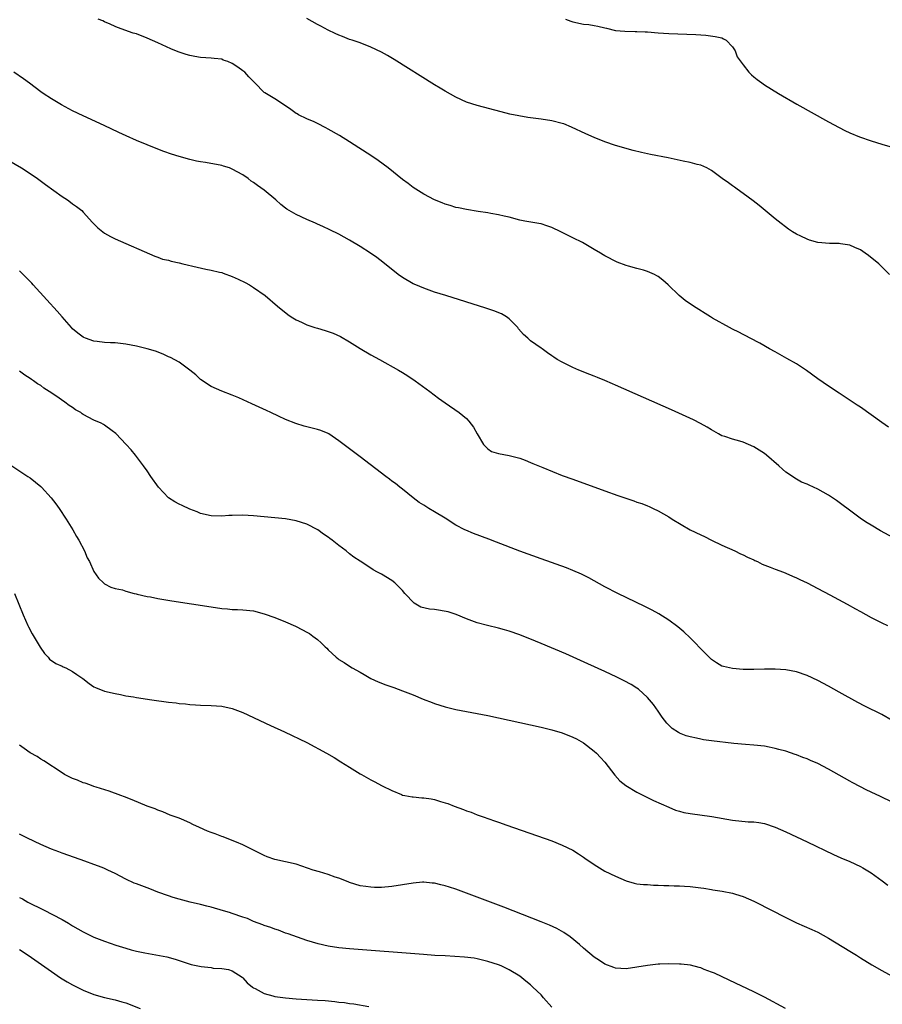
# Model space of a CAD drawing. Units: inches. Extents: x 2646000 to 2649000, y 1500763 to 1503000.
# Drawn here: x 2646665 to 2646827, y 1502268 to 1502453 of the extents above; entities that cross this region are included whole.
import ezdxf

# ---------------------------------------------------------------- set-up
doc = ezdxf.new("R2010")
doc.units = ezdxf.units.IN
doc.header["$MEASUREMENT"] = 0
doc.layers.add('LD26461500_10ft', color=70, linetype='Continuous')

msp = doc.modelspace()

# ---------------------------------------------------------------- linework, layer by layer
at = {"layer": 'LD26461500_10ft'}
for points, elevation in [([(2646828.26, 1502376.26), (2646827, 1502377.13), (2646825, 1502378.58), (2646823, 1502380), (2646822.4, 1502380.4), (2646819, 1502382.64), (2646817, 1502383.99), (2646815, 1502385.38), (2646812.9, 1502386.9), (2646811, 1502388.16), (2646809.21, 1502389.21), (2646807, 1502390.43), (2646805.94, 1502391), (2646804.08, 1502392.08), (2646802.29, 1502393), (2646801.47, 1502393.47), (2646801, 1502393.69), (2646800.15, 1502394.15), (2646799, 1502394.69), (2646798.4, 1502395), (2646795.21, 1502396.79), (2646794.84, 1502397), (2646791.65, 1502399), (2646790.11, 1502400.11), (2646788.94, 1502401), (2646786.89, 1502403), (2646785.88, 1502403.88), (2646785, 1502404.59), (2646784.75, 1502404.75), (2646784.3, 1502405), (2646783, 1502405.55), (2646782.23, 1502405.77), (2646781, 1502406.08), (2646779.44, 1502406.56), (2646779, 1502406.66), (2646777.3, 1502407.3), (2646775, 1502408.5), (2646774.7, 1502408.7), (2646774.17, 1502409), (2646773, 1502409.68), (2646770.78, 1502411), (2646769, 1502411.85), (2646766.69, 1502413), (2646765, 1502413.8), (2646764.12, 1502414.12), (2646763, 1502414.48), (2646762.58, 1502414.58), (2646759.93, 1502415), (2646759, 1502415.18), (2646757, 1502415.73), (2646756.08, 1502415.92), (2646755, 1502416.2), (2646753.58, 1502416.42), (2646753, 1502416.54), (2646751.18, 1502416.82), (2646749, 1502417.18), (2646747.5, 1502417.5), (2646747, 1502417.59), (2646745.93, 1502417.93), (2646745, 1502418.19), (2646744.44, 1502418.44), (2646743, 1502419), (2646741, 1502420.07), (2646739.45, 1502421), (2646739, 1502421.31), (2646738.06, 1502422.06), (2646737, 1502422.82), (2646734.3, 1502425), (2646732.42, 1502426.42), (2646731.23, 1502427.23), (2646727, 1502429.89), (2646725.11, 1502431.11), (2646723, 1502432.32), (2646722.54, 1502432.54), (2646721, 1502433.34), (2646720.35, 1502433.65), (2646719, 1502434.24), (2646717.46, 1502435), (2646717.17, 1502435.17), (2646717, 1502435.27), (2646715.99, 1502435.99), (2646714.81, 1502436.81), (2646713, 1502437.97), (2646711.12, 1502439.12), (2646711, 1502439.22), (2646709.24, 1502441), (2646708.11, 1502442.11), (2646707.36, 1502443), (2646707, 1502443.29), (2646706.04, 1502443.96), (2646705, 1502444.66), (2646704.17, 1502445), (2646703.29, 1502445.29), (2646703, 1502445.43), (2646701.58, 1502445.58), (2646701, 1502445.67), (2646699, 1502445.8), (2646697.95, 1502445.95), (2646697, 1502446.14), (2646696.31, 1502446.31), (2646694.84, 1502446.84), (2646693.43, 1502447.43), (2646691, 1502448.54), (2646689, 1502449.42), (2646687, 1502450.19), (2646686.37, 1502450.37), (2646683.42, 1502451.42), (2646683, 1502451.59), (2646682.03, 1502452.03), (2646681, 1502452.47), (2646680.65, 1502452.65), (2646679.82, 1502453)], 9000), ([(2646828.47, 1502405), (2646827, 1502406.43), (2646826.46, 1502407), (2646824.54, 1502408.54), (2646823.92, 1502409), (2646823, 1502409.6), (2646821.94, 1502410.06), (2646821, 1502410.51), (2646819.24, 1502410.76), (2646819, 1502410.82), (2646817.18, 1502410.82), (2646815, 1502411.01), (2646813.45, 1502411.45), (2646813, 1502411.61), (2646811.8, 1502412.2), (2646811, 1502412.57), (2646810.24, 1502413), (2646809.48, 1502413.48), (2646807.53, 1502415), (2646807, 1502415.46), (2646803.96, 1502417.96), (2646802.83, 1502418.83), (2646801, 1502420.19), (2646799.84, 1502421), (2646799.37, 1502421.37), (2646799, 1502421.63), (2646798.22, 1502422.22), (2646797.05, 1502423), (2646795, 1502424.51), (2646794.14, 1502425), (2646793, 1502425.51), (2646792.35, 1502425.65), (2646791, 1502426.06), (2646789.69, 1502426.31), (2646786.89, 1502426.89), (2646783.54, 1502427.54), (2646781.9, 1502427.9), (2646780.31, 1502428.31), (2646777, 1502429.25), (2646775, 1502429.91), (2646773, 1502430.7), (2646771.4, 1502431.4), (2646768.7, 1502432.7), (2646767.28, 1502433.28), (2646767, 1502433.37), (2646765, 1502433.87), (2646763, 1502434.17), (2646760.51, 1502434.51), (2646758.8, 1502434.8), (2646757.14, 1502435.14), (2646755.54, 1502435.54), (2646751, 1502436.76), (2646749, 1502437.4), (2646747, 1502438.3), (2646745, 1502439.41), (2646744.02, 1502440.02), (2646743, 1502440.62), (2646735.42, 1502445.42), (2646734.15, 1502446.15), (2646733, 1502446.76), (2646731, 1502447.72), (2646729, 1502448.51), (2646727.5, 1502449), (2646727, 1502449.18), (2646725.7, 1502449.7), (2646725, 1502449.95), (2646724.3, 1502450.3), (2646723, 1502450.88), (2646721.65, 1502451.65), (2646721, 1502451.97), (2646719, 1502453.1)], 8990), ([(2646767.57, 1502453), (2646768.59, 1502452.59), (2646769, 1502452.45), (2646771, 1502452.04), (2646771.95, 1502451.95), (2646773, 1502451.78), (2646773.69, 1502451.69), (2646775, 1502451.34), (2646775.31, 1502451.31), (2646777, 1502450.87), (2646778.72, 1502450.72), (2646780.66, 1502450.66), (2646781, 1502450.68), (2646782.58, 1502450.58), (2646783, 1502450.57), (2646785, 1502450.42), (2646787, 1502450.3), (2646792.07, 1502450.07), (2646793, 1502450), (2646793.95, 1502449.95), (2646795.73, 1502449.73), (2646797, 1502449.45), (2646797.31, 1502449.31), (2646797.78, 1502449), (2646799, 1502447.79), (2646799.45, 1502447), (2646799.88, 1502445.88), (2646801, 1502444.36), (2646802.06, 1502443), (2646802.52, 1502442.52), (2646803, 1502442.16), (2646803.62, 1502441.62), (2646804.48, 1502441), (2646805, 1502440.65), (2646807.61, 1502439), (2646811.08, 1502437), (2646817, 1502433.7), (2646819, 1502432.61), (2646820.06, 1502432.06), (2646821, 1502431.61), (2646822.84, 1502430.84), (2646825, 1502430.09), (2646827, 1502429.46), (2646830.5, 1502428.5)], 8980), ([(2646830.01, 1502355), (2646826.78, 1502356.78), (2646825, 1502357.84), (2646824.29, 1502358.29), (2646823.24, 1502359), (2646821.93, 1502359.93), (2646818.49, 1502362.49), (2646817.77, 1502363), (2646817, 1502363.51), (2646815, 1502364.64), (2646813.37, 1502365.37), (2646813, 1502365.57), (2646811.96, 1502365.96), (2646811, 1502366.52), (2646810.67, 1502366.67), (2646810.23, 1502367), (2646809, 1502367.84), (2646808.36, 1502368.36), (2646807.69, 1502369), (2646805.36, 1502371), (2646805, 1502371.29), (2646803.97, 1502371.97), (2646803, 1502372.59), (2646801, 1502373.43), (2646800.36, 1502373.64), (2646799, 1502373.99), (2646797.51, 1502374.49), (2646797, 1502374.64), (2646796.32, 1502375), (2646795, 1502375.74), (2646794.24, 1502376.24), (2646792.98, 1502376.98), (2646791.65, 1502377.65), (2646787.5, 1502379.5), (2646777, 1502384.17), (2646776.41, 1502384.41), (2646775, 1502385.05), (2646773.6, 1502385.6), (2646773, 1502385.86), (2646772.16, 1502386.16), (2646770.08, 1502387), (2646769, 1502387.47), (2646768, 1502388), (2646767, 1502388.48), (2646766.06, 1502389), (2646765.4, 1502389.4), (2646765, 1502389.7), (2646764.24, 1502390.24), (2646763.2, 1502391), (2646763, 1502391.12), (2646761, 1502392.53), (2646760.52, 1502393), (2646759.7, 1502393.7), (2646758.77, 1502394.77), (2646758.62, 1502395), (2646757, 1502396.63), (2646756.51, 1502397), (2646755.57, 1502397.57), (2646754.16, 1502398.16), (2646752.66, 1502398.66), (2646745.1, 1502401), (2646743, 1502401.68), (2646741, 1502402.38), (2646739.49, 1502403), (2646739, 1502403.22), (2646737, 1502404.41), (2646736.17, 1502405), (2646733.3, 1502407.3), (2646732.15, 1502408.15), (2646730.96, 1502408.96), (2646729, 1502410.23), (2646727, 1502411.45), (2646725, 1502412.55), (2646723.35, 1502413.35), (2646722, 1502414), (2646721, 1502414.43), (2646720.62, 1502414.62), (2646719, 1502415.31), (2646717, 1502416.24), (2646715.26, 1502417.26), (2646715, 1502417.43), (2646714.13, 1502418.13), (2646713.18, 1502419), (2646711, 1502420.82), (2646709.72, 1502421.72), (2646709, 1502422.27), (2646708.55, 1502422.55), (2646707.96, 1502423), (2646707, 1502423.68), (2646705, 1502424.8), (2646704.45, 1502425), (2646703.35, 1502425.35), (2646703, 1502425.45), (2646699.97, 1502426.03), (2646699, 1502426.15), (2646698.27, 1502426.27), (2646697, 1502426.58), (2646695, 1502427.13), (2646693.58, 1502427.58), (2646692.11, 1502428.11), (2646691, 1502428.54), (2646689, 1502429.34), (2646687, 1502430.17), (2646685.04, 1502431.04), (2646683.67, 1502431.67), (2646680.9, 1502433), (2646677, 1502434.79), (2646675, 1502435.77), (2646672.88, 1502436.88), (2646671, 1502437.98), (2646669.46, 1502439), (2646669, 1502439.32), (2646666.92, 1502440.92), (2646665.77, 1502441.77), (2646663.95, 1502443)], 9010), ([(2646663, 1502426.42), (2646665.42, 1502425), (2646667, 1502423.97), (2646668.4, 1502423), (2646669.9, 1502421.9), (2646673, 1502419.66), (2646674.01, 1502419), (2646674.59, 1502418.59), (2646675, 1502418.27), (2646675.75, 1502417.75), (2646676.7, 1502417), (2646677, 1502416.7), (2646678.75, 1502414.75), (2646679.74, 1502413.74), (2646680.68, 1502413), (2646681, 1502412.77), (2646682.13, 1502412.13), (2646683, 1502411.69), (2646690.41, 1502408.41), (2646691, 1502408.23), (2646691.88, 1502407.88), (2646693, 1502407.68), (2646693.5, 1502407.5), (2646695, 1502407.19), (2646695.71, 1502407), (2646698.38, 1502406.38), (2646700.02, 1502405.98), (2646701, 1502405.8), (2646702.59, 1502405.41), (2646703, 1502405.33), (2646703.25, 1502405.25), (2646705, 1502404.61), (2646706.1, 1502404.1), (2646707.44, 1502403.44), (2646708.25, 1502403), (2646709, 1502402.52), (2646711.2, 1502401), (2646713.51, 1502399), (2646715.45, 1502397.45), (2646716.08, 1502397), (2646717, 1502396.46), (2646717.97, 1502396.03), (2646719, 1502395.53), (2646720.53, 1502395), (2646721, 1502394.87), (2646722.42, 1502394.42), (2646723, 1502394.28), (2646723.93, 1502393.93), (2646725.34, 1502393.34), (2646727, 1502392.32), (2646729, 1502391.06), (2646731, 1502389.88), (2646732.63, 1502389), (2646736.21, 1502387), (2646737, 1502386.54), (2646737.95, 1502385.95), (2646739.36, 1502385), (2646742.08, 1502383), (2646743.74, 1502381.74), (2646745, 1502380.83), (2646747.62, 1502379), (2646749, 1502377.88), (2646749.42, 1502377.42), (2646750.3, 1502376.3), (2646751.03, 1502375), (2646752.22, 1502373), (2646753, 1502372.17), (2646753.69, 1502371.69), (2646755, 1502371.32), (2646757, 1502370.97), (2646759, 1502370.43), (2646760.04, 1502370.04), (2646761, 1502369.65), (2646761.47, 1502369.47), (2646763.34, 1502368.66), (2646767, 1502367.21), (2646769, 1502366.47), (2646775, 1502364.33), (2646777.44, 1502363.44), (2646780.42, 1502362.42), (2646781, 1502362.2), (2646781.91, 1502361.91), (2646783, 1502361.46), (2646783.34, 1502361.34), (2646784.07, 1502361), (2646785, 1502360.53), (2646787, 1502359.4), (2646787.65, 1502359), (2646791.05, 1502357), (2646793, 1502356.03), (2646793.71, 1502355.71), (2646795, 1502355.05), (2646797, 1502354.08), (2646799.4, 1502353), (2646800.47, 1502352.47), (2646801, 1502352.26), (2646801.8, 1502351.8), (2646803, 1502351.3), (2646803.19, 1502351.19), (2646803.64, 1502351), (2646804.53, 1502350.53), (2646806.04, 1502349.96), (2646807, 1502349.56), (2646808.53, 1502349), (2646809, 1502348.8), (2646810.23, 1502348.23), (2646811, 1502347.94), (2646811.62, 1502347.62), (2646813, 1502347), (2646815, 1502345.96), (2646817.23, 1502344.77), (2646820.49, 1502343), (2646822.1, 1502342.1), (2646823, 1502341.59), (2646825, 1502340.49), (2646826.02, 1502339.98), (2646827, 1502339.5), (2646828.1, 1502339)], 9020), ([(2646829, 1502321.11), (2646827, 1502322.26), (2646823.83, 1502323.83), (2646822.51, 1502324.51), (2646819, 1502326.48), (2646817, 1502327.58), (2646815, 1502328.65), (2646813, 1502329.61), (2646811, 1502330.29), (2646809, 1502330.64), (2646807, 1502330.76), (2646805, 1502330.76), (2646803, 1502330.71), (2646801.26, 1502330.74), (2646801, 1502330.72), (2646799, 1502330.87), (2646797.27, 1502331.27), (2646797, 1502331.34), (2646795.94, 1502331.94), (2646795, 1502332.58), (2646794.61, 1502333), (2646793, 1502334.57), (2646791.83, 1502335.83), (2646791, 1502336.66), (2646789.8, 1502337.8), (2646788.73, 1502338.73), (2646787, 1502340), (2646785.15, 1502341.15), (2646783.86, 1502341.86), (2646782.53, 1502342.53), (2646777.42, 1502345), (2646775, 1502346.28), (2646771.95, 1502347.95), (2646770.62, 1502348.62), (2646769, 1502349.34), (2646767.81, 1502349.81), (2646763, 1502351.51), (2646759, 1502352.98), (2646754.65, 1502354.65), (2646753.22, 1502355.22), (2646750.3, 1502356.3), (2646748.89, 1502356.89), (2646748.69, 1502357), (2646747, 1502357.85), (2646745, 1502359.14), (2646743, 1502360.38), (2646741.91, 1502361), (2646741, 1502361.59), (2646740.13, 1502362.13), (2646738.99, 1502362.99), (2646737, 1502364.61), (2646736.49, 1502365), (2646735.66, 1502365.66), (2646735, 1502366.14), (2646734.52, 1502366.52), (2646733.84, 1502367), (2646729, 1502370.7), (2646725, 1502373.73), (2646723.15, 1502375), (2646723, 1502375.09), (2646721.63, 1502375.63), (2646721, 1502375.86), (2646718.48, 1502376.48), (2646716.93, 1502376.93), (2646715, 1502377.69), (2646713.67, 1502378.33), (2646712.22, 1502379), (2646711.41, 1502379.41), (2646708.65, 1502380.65), (2646706.24, 1502381.76), (2646705, 1502382.3), (2646703.04, 1502383.04), (2646701, 1502383.91), (2646699, 1502385.24), (2646698.12, 1502386.12), (2646696.99, 1502386.99), (2646695, 1502388.46), (2646693.37, 1502389.37), (2646693, 1502389.52), (2646691.98, 1502389.98), (2646690.54, 1502390.54), (2646689, 1502391), (2646687, 1502391.47), (2646685, 1502391.86), (2646684, 1502392), (2646683, 1502392.11), (2646682.12, 1502392.12), (2646681, 1502392.21), (2646679.61, 1502392.39), (2646679, 1502392.43), (2646677.44, 1502393), (2646677.12, 1502393.12), (2646677, 1502393.19), (2646675.96, 1502393.97), (2646675, 1502394.78), (2646674.79, 1502395), (2646673, 1502396.99), (2646672.07, 1502398.07), (2646670.18, 1502400.18), (2646667.58, 1502403), (2646667.32, 1502403.32), (2646666.36, 1502404.36), (2646665.68, 1502405), (2646665.35, 1502405.35), (2646665, 1502405.66)], 9030), ([(2646829, 1502305.77), (2646826.81, 1502306.81), (2646825, 1502307.64), (2646824.11, 1502308.11), (2646823, 1502308.63), (2646821.47, 1502309.47), (2646821, 1502309.7), (2646819, 1502310.83), (2646817, 1502311.99), (2646815, 1502313.02), (2646813.61, 1502313.61), (2646813, 1502313.89), (2646812.18, 1502314.18), (2646811, 1502314.68), (2646810.76, 1502314.76), (2646809, 1502315.37), (2646807.69, 1502315.69), (2646807, 1502315.89), (2646805.88, 1502316.12), (2646805, 1502316.27), (2646803, 1502316.48), (2646801.42, 1502316.58), (2646799.22, 1502316.78), (2646795, 1502317.27), (2646793.5, 1502317.5), (2646793, 1502317.59), (2646792.22, 1502317.78), (2646791, 1502318.03), (2646790.26, 1502318.26), (2646789, 1502318.77), (2646788.85, 1502318.84), (2646787.64, 1502319.64), (2646787, 1502320.25), (2646786.63, 1502320.63), (2646785.75, 1502321.75), (2646785, 1502322.87), (2646784.11, 1502324.11), (2646783.41, 1502325), (2646783, 1502325.47), (2646781.29, 1502327), (2646781, 1502327.21), (2646779.91, 1502327.91), (2646778.61, 1502328.61), (2646777.27, 1502329.27), (2646775, 1502330.33), (2646771.8, 1502331.8), (2646770.42, 1502332.42), (2646767.65, 1502333.65), (2646763, 1502335.63), (2646761.94, 1502336.06), (2646759, 1502337.2), (2646757, 1502337.9), (2646756.15, 1502338.15), (2646755, 1502338.47), (2646752.97, 1502338.97), (2646751, 1502339.5), (2646749, 1502340.24), (2646747.08, 1502341.08), (2646745.58, 1502341.58), (2646743, 1502341.98), (2646742.03, 1502342.03), (2646740.44, 1502342.44), (2646739.16, 1502343.16), (2646737.43, 1502345), (2646737, 1502345.56), (2646735.52, 1502347), (2646735, 1502347.44), (2646733, 1502348.64), (2646732.28, 1502349), (2646731.44, 1502349.44), (2646731, 1502349.77), (2646729, 1502351.05), (2646727.85, 1502351.85), (2646727, 1502352.47), (2646726.38, 1502353), (2646725, 1502354.02), (2646723.77, 1502355), (2646723.31, 1502355.31), (2646723, 1502355.57), (2646722.16, 1502356.16), (2646721.05, 1502357), (2646719, 1502358.04), (2646717, 1502358.68), (2646714.98, 1502359.02), (2646713, 1502359.24), (2646711, 1502359.43), (2646709, 1502359.6), (2646707, 1502359.7), (2646705, 1502359.67), (2646704.36, 1502359.64), (2646703, 1502359.54), (2646701, 1502359.6), (2646699, 1502360.07), (2646698.37, 1502360.37), (2646697, 1502360.87), (2646695.56, 1502361.56), (2646695, 1502361.79), (2646694.21, 1502362.21), (2646692.99, 1502362.99), (2646691.15, 1502365), (2646689.69, 1502367), (2646689, 1502368.08), (2646688.3, 1502369), (2646687.76, 1502369.76), (2646686.81, 1502371), (2646685.99, 1502371.99), (2646685.08, 1502373), (2646683.1, 1502375.1), (2646682.41, 1502375.59), (2646681, 1502376.64), (2646680.79, 1502376.79), (2646680.36, 1502377), (2646679, 1502377.61), (2646677, 1502378.68), (2646676.79, 1502378.79), (2646676.51, 1502379), (2646675.56, 1502379.56), (2646675, 1502379.97), (2646674.36, 1502380.36), (2646673.52, 1502381), (2646671.81, 1502382.19), (2646670.6, 1502383), (2646669.61, 1502383.61), (2646669, 1502384.08), (2646668.42, 1502384.42), (2646667.64, 1502385), (2646667.24, 1502385.24), (2646667, 1502385.43), (2646666.02, 1502386.02), (2646665, 1502386.77)], 9040), ([(2646663, 1502369.38), (2646666.61, 1502367), (2646667, 1502366.72), (2646669, 1502365.14), (2646669.16, 1502365), (2646670.97, 1502362.97), (2646671.84, 1502361.84), (2646672.44, 1502361), (2646673.79, 1502359), (2646675.03, 1502357), (2646675.73, 1502355.73), (2646676.17, 1502355), (2646677.21, 1502353), (2646677.72, 1502351.72), (2646678.14, 1502351), (2646679, 1502349.12), (2646679.86, 1502347.86), (2646680.78, 1502347), (2646681, 1502346.83), (2646682.2, 1502346.2), (2646683, 1502345.96), (2646684.34, 1502345.66), (2646685, 1502345.41), (2646686.53, 1502345), (2646686.91, 1502344.91), (2646687.11, 1502344.89), (2646689, 1502344.46), (2646689.65, 1502344.35), (2646691, 1502344.08), (2646693.64, 1502343.64), (2646701, 1502342.47), (2646703, 1502342.19), (2646704.11, 1502342.11), (2646705, 1502342.02), (2646705.99, 1502341.99), (2646707, 1502341.93), (2646709, 1502341.71), (2646711, 1502341.18), (2646713, 1502340.48), (2646715, 1502339.68), (2646716.87, 1502338.87), (2646718.2, 1502338.2), (2646719, 1502337.76), (2646719.47, 1502337.47), (2646720.15, 1502337), (2646721, 1502336.33), (2646721.72, 1502335.72), (2646722.43, 1502335), (2646722.73, 1502334.73), (2646723, 1502334.4), (2646723.75, 1502333.75), (2646724.54, 1502333), (2646724.8, 1502332.8), (2646725, 1502332.62), (2646726, 1502332), (2646727, 1502331.32), (2646727.49, 1502331), (2646729, 1502330.21), (2646729.78, 1502329.78), (2646731.04, 1502329), (2646732.39, 1502328.39), (2646733.85, 1502327.85), (2646735.33, 1502327.33), (2646736.18, 1502327), (2646737, 1502326.71), (2646737.5, 1502326.5), (2646739, 1502325.93), (2646740.87, 1502325.13), (2646742.53, 1502324.53), (2646743, 1502324.31), (2646744.01, 1502323.99), (2646745, 1502323.69), (2646747, 1502323.21), (2646753, 1502322.05), (2646755, 1502321.62), (2646763, 1502319.86), (2646765, 1502319.37), (2646767, 1502318.79), (2646769, 1502317.99), (2646769.66, 1502317.66), (2646771, 1502316.93), (2646773, 1502315.38), (2646773.4, 1502315), (2646774.16, 1502314.16), (2646775, 1502313.28), (2646776.86, 1502310.86), (2646777.81, 1502309.81), (2646778.91, 1502308.91), (2646781, 1502307.68), (2646782.77, 1502306.77), (2646783, 1502306.67), (2646784.11, 1502306.11), (2646787, 1502304.8), (2646788.29, 1502304.29), (2646789, 1502304.06), (2646789.84, 1502303.84), (2646791, 1502303.61), (2646795.09, 1502303.09), (2646799, 1502302.39), (2646801.9, 1502302.1), (2646803, 1502302.05), (2646803.95, 1502301.95), (2646805, 1502301.75), (2646807, 1502301.07), (2646809, 1502300.19), (2646813, 1502298.34), (2646817.93, 1502295.93), (2646819.3, 1502295.3), (2646821, 1502294.59), (2646823, 1502293.68), (2646823.44, 1502293.44), (2646825, 1502292.49), (2646827.07, 1502291), (2646828.15, 1502290.15)], 9050), ([(2646664.08, 1502345), (2646665.73, 1502341), (2646666.6, 1502339), (2646666.72, 1502338.72), (2646667.39, 1502337.39), (2646668.89, 1502334.89), (2646669.71, 1502333.71), (2646670.42, 1502333), (2646670.67, 1502332.67), (2646671.81, 1502331.81), (2646673, 1502331.32), (2646673.21, 1502331.21), (2646673.72, 1502331), (2646675, 1502330.33), (2646675.8, 1502329.8), (2646676.94, 1502329), (2646678.08, 1502328.08), (2646679, 1502327.46), (2646679.31, 1502327.31), (2646681, 1502326.64), (2646683, 1502326.19), (2646683.99, 1502326.01), (2646685, 1502325.79), (2646686.45, 1502325.55), (2646687, 1502325.43), (2646689.87, 1502325), (2646693, 1502324.58), (2646694.42, 1502324.42), (2646695, 1502324.33), (2646696.23, 1502324.23), (2646697, 1502324.14), (2646698.08, 1502324.08), (2646699, 1502324.01), (2646701, 1502323.94), (2646703, 1502323.79), (2646705, 1502323.37), (2646707, 1502322.6), (2646712.17, 1502320.17), (2646714.79, 1502319), (2646719, 1502317), (2646722.72, 1502315), (2646724.15, 1502314.15), (2646725.38, 1502313.38), (2646727, 1502312.34), (2646729, 1502311.12), (2646729.25, 1502311), (2646731, 1502309.96), (2646731.67, 1502309.67), (2646733.13, 1502308.87), (2646735, 1502307.94), (2646736.8, 1502307.2), (2646737, 1502307.09), (2646737.38, 1502307), (2646738.76, 1502306.76), (2646739, 1502306.76), (2646740.58, 1502306.58), (2646741, 1502306.56), (2646742.37, 1502306.37), (2646743, 1502306.25), (2646744.11, 1502305.89), (2646745, 1502305.65), (2646745.49, 1502305.49), (2646746.71, 1502305), (2646748.41, 1502304.41), (2646749, 1502304.15), (2646749.86, 1502303.86), (2646751, 1502303.41), (2646752.14, 1502303), (2646754.26, 1502302.26), (2646755, 1502301.98), (2646756.58, 1502301.42), (2646765, 1502298.47), (2646767, 1502297.71), (2646769, 1502296.75), (2646770.04, 1502296.04), (2646771, 1502295.46), (2646771.25, 1502295.25), (2646773, 1502294.03), (2646775, 1502292.82), (2646777, 1502291.83), (2646779, 1502290.97), (2646780.52, 1502290.52), (2646781, 1502290.43), (2646782.27, 1502290.27), (2646783, 1502290.26), (2646784.16, 1502290.16), (2646785, 1502290.17), (2646786.09, 1502290.09), (2646787, 1502290.09), (2646788.03, 1502290.03), (2646789, 1502290.03), (2646789.97, 1502289.97), (2646791, 1502289.93), (2646793, 1502289.68), (2646793.6, 1502289.6), (2646795, 1502289.33), (2646795.3, 1502289.3), (2646797.01, 1502289.01), (2646799, 1502288.63), (2646799.55, 1502288.45), (2646801, 1502288.02), (2646803, 1502287.16), (2646803.34, 1502287), (2646809, 1502284.1), (2646811, 1502283.11), (2646813.86, 1502281.86), (2646815, 1502281.31), (2646817, 1502280.19), (2646821, 1502277.77), (2646822.25, 1502277), (2646823, 1502276.51), (2646825.15, 1502275.16), (2646827, 1502274.11), (2646830.32, 1502272.32)], 9060), ([(2646808.96, 1502266.96), (2646805, 1502269.13), (2646803, 1502270.12), (2646798.32, 1502272.32), (2646795.59, 1502273.59), (2646795, 1502273.84), (2646793.66, 1502274.34), (2646793, 1502274.61), (2646792.71, 1502274.71), (2646791.1, 1502275.1), (2646789.31, 1502275.31), (2646789, 1502275.33), (2646787, 1502275.39), (2646785.3, 1502275.3), (2646785, 1502275.3), (2646783, 1502275.06), (2646781, 1502274.73), (2646779, 1502274.46), (2646777, 1502274.56), (2646776.67, 1502274.67), (2646775, 1502275.32), (2646773.98, 1502275.98), (2646773, 1502276.66), (2646771, 1502278.31), (2646770.22, 1502279), (2646768.45, 1502280.45), (2646767.26, 1502281.26), (2646765.99, 1502281.99), (2646764.62, 1502282.62), (2646763, 1502283.29), (2646756, 1502286), (2646751, 1502287.91), (2646747, 1502289.41), (2646745.78, 1502289.78), (2646745, 1502290.07), (2646744.2, 1502290.2), (2646743, 1502290.56), (2646742.55, 1502290.55), (2646741, 1502290.74), (2646740.7, 1502290.7), (2646739, 1502290.57), (2646737, 1502290.24), (2646735, 1502289.94), (2646733, 1502289.75), (2646731.74, 1502289.74), (2646731, 1502289.76), (2646730.1, 1502289.9), (2646729, 1502290.04), (2646727, 1502290.66), (2646726.77, 1502290.77), (2646725, 1502291.46), (2646724.32, 1502291.68), (2646723, 1502292.17), (2646721.35, 1502292.65), (2646720.22, 1502293), (2646717, 1502294.1), (2646715, 1502294.57), (2646713, 1502294.98), (2646711.52, 1502295.52), (2646711, 1502295.73), (2646707, 1502297.72), (2646705.78, 1502298.22), (2646705, 1502298.57), (2646703.25, 1502299.25), (2646703, 1502299.32), (2646701.79, 1502299.79), (2646701, 1502300.07), (2646700.34, 1502300.34), (2646698.82, 1502301), (2646697.57, 1502301.57), (2646697, 1502301.88), (2646695.43, 1502302.57), (2646695, 1502302.74), (2646694.24, 1502303), (2646693.35, 1502303.35), (2646691.93, 1502303.93), (2646691, 1502304.26), (2646690.49, 1502304.49), (2646689, 1502305.04), (2646686.21, 1502306.21), (2646684.77, 1502306.77), (2646684.06, 1502307), (2646681.86, 1502307.86), (2646679.42, 1502308.58), (2646679, 1502308.74), (2646678.24, 1502309), (2646677.34, 1502309.34), (2646677, 1502309.42), (2646675.9, 1502309.9), (2646675, 1502310.24), (2646674.49, 1502310.49), (2646673.49, 1502311), (2646673, 1502311.3), (2646669.56, 1502313.56), (2646669, 1502313.84), (2646668.33, 1502314.33), (2646667, 1502315.07), (2646665.89, 1502315.89), (2646665, 1502316.49)], 9070), ([(2646765, 1502267.22), (2646763.48, 1502269), (2646763, 1502269.54), (2646761.48, 1502271), (2646761, 1502271.44), (2646760.12, 1502272.12), (2646759, 1502273.03), (2646757, 1502274.26), (2646755.48, 1502275), (2646755, 1502275.19), (2646753, 1502275.82), (2646751, 1502276.3), (2646750.41, 1502276.41), (2646748.65, 1502276.65), (2646746.78, 1502276.78), (2646745, 1502276.85), (2646743.05, 1502276.95), (2646740.9, 1502277.1), (2646727, 1502278.19), (2646725, 1502278.39), (2646723, 1502278.69), (2646721.12, 1502279.12), (2646719, 1502279.79), (2646715.5, 1502281), (2646715, 1502281.17), (2646713.68, 1502281.68), (2646713, 1502281.87), (2646712.22, 1502282.22), (2646711, 1502282.57), (2646710.72, 1502282.72), (2646709, 1502283.36), (2646707.88, 1502283.88), (2646707, 1502284.17), (2646705, 1502284.85), (2646704.48, 1502285), (2646703.37, 1502285.37), (2646701, 1502286.03), (2646700.21, 1502286.21), (2646699, 1502286.54), (2646697.07, 1502287), (2646695, 1502287.53), (2646693.86, 1502287.86), (2646693, 1502288.13), (2646691, 1502288.87), (2646689.48, 1502289.48), (2646688.01, 1502290.01), (2646687, 1502290.41), (2646686.56, 1502290.56), (2646685, 1502291.31), (2646683, 1502292.34), (2646681.61, 1502293), (2646681, 1502293.28), (2646680.53, 1502293.47), (2646679, 1502294.07), (2646677.31, 1502294.69), (2646675.35, 1502295.35), (2646673, 1502296.17), (2646672.42, 1502296.42), (2646671, 1502296.95), (2646669, 1502297.84), (2646666.54, 1502299), (2646665, 1502299.76)], 9080), ([(2646665, 1502287.85), (2646665.57, 1502287.57), (2646666.61, 1502287), (2646669.54, 1502285.54), (2646673, 1502283.7), (2646674.23, 1502283), (2646675, 1502282.54), (2646677, 1502281.39), (2646679, 1502280.42), (2646681, 1502279.64), (2646683.1, 1502278.9), (2646685, 1502278.3), (2646685.97, 1502278.03), (2646687, 1502277.78), (2646688.57, 1502277.43), (2646692.67, 1502276.67), (2646694.24, 1502276.24), (2646695.75, 1502275.75), (2646697.28, 1502275.28), (2646698.49, 1502275), (2646699.13, 1502274.87), (2646701, 1502274.66), (2646701.42, 1502274.58), (2646703, 1502274.51), (2646704.31, 1502274.31), (2646705, 1502274.06), (2646706.84, 1502272.84), (2646707, 1502272.72), (2646707.8, 1502271.8), (2646708.79, 1502271), (2646709, 1502270.85), (2646709.28, 1502270.72), (2646711, 1502269.78), (2646712.63, 1502269.37), (2646713, 1502269.25), (2646715, 1502268.97), (2646717, 1502268.8), (2646721, 1502268.57), (2646722.46, 1502268.46), (2646724.29, 1502268.29), (2646725, 1502268.19), (2646726.08, 1502268.08), (2646727, 1502267.94), (2646727.84, 1502267.84), (2646730.66, 1502267.34)], 9090), ([(2646665, 1502278.1), (2646666.66, 1502277), (2646671, 1502273.92), (2646672.74, 1502272.74), (2646673.98, 1502271.98), (2646675, 1502271.4), (2646677, 1502270.4), (2646679, 1502269.59), (2646681, 1502269.06), (2646683, 1502268.61), (2646684.23, 1502268.23), (2646685, 1502268.02), (2646687.7, 1502267)], 9100)]:
    msp.add_lwpolyline(points, dxfattribs=dict(at, elevation=elevation))

doc.saveas('drawing.dxf')
